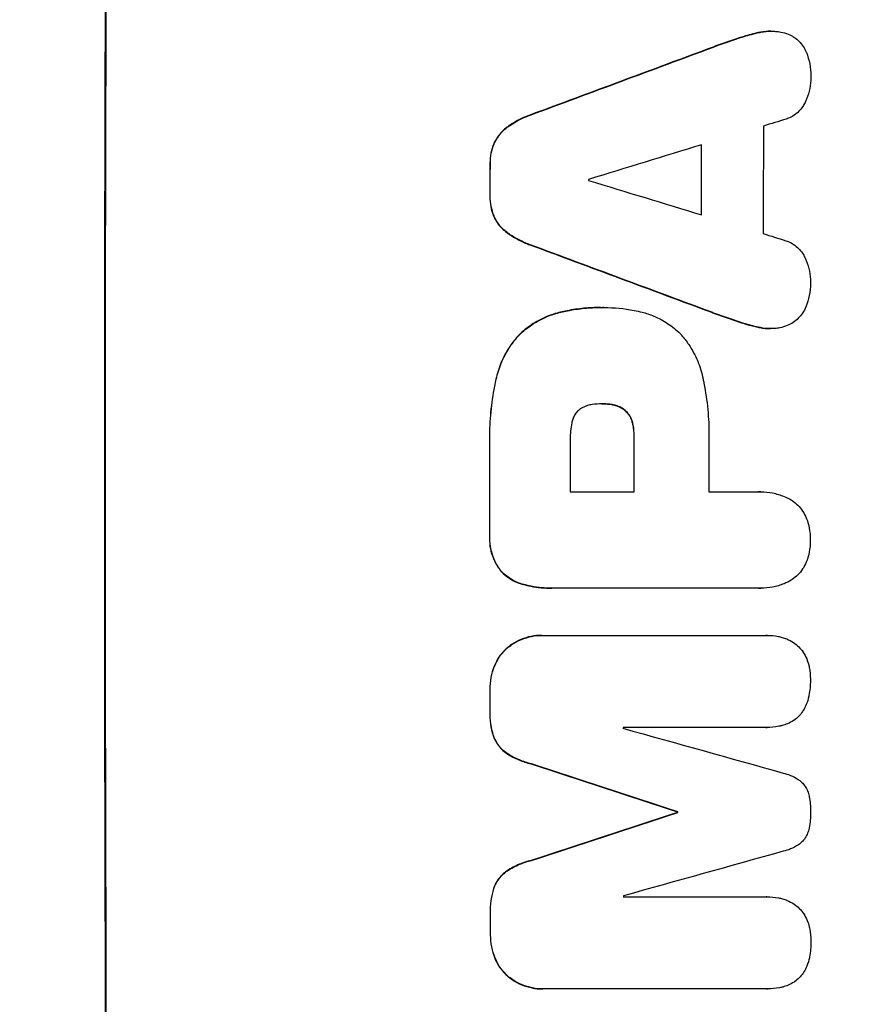
# Model space of a CAD drawing. Units: millimetres. Extents: x -3387 to 3607, y -2143 to 3088.
# Drawn here: x 1919 to 2031, y 313 to 445 of the extents above; entities that cross this region are included whole.
import ezdxf

# ---------------------------------------------------------------- set-up
doc = ezdxf.new("R2010")
doc.units = ezdxf.units.MM
doc.header["$LTSCALE"] = 20
doc.linetypes.add('HIDDEN', pattern=[9.525, 6.35, -3.175])
doc.layers.add('2d', color=230, linetype='Continuous')
doc.layers.add('AS-Free_Space_Hatch', color=31, linetype='HIDDEN')

msp = doc.modelspace()

# ---------------------------------------------------------------- hatches: boundary and pattern name
at = {"layer": 'AS-Free_Space_Hatch'}
h = msp.add_hatch(dxfattribs=at)
h.set_pattern_fill('ANSI31', color=256, scale=100, angle=90)
h.set_pattern_definition([(45, (9, 1382.55), (-224.506, 224.506), [])])
edge = h.paths.add_edge_path()
edge.add_line((9, 1382.55), (2107.01, 1382.55))
edge.add_arc((2107.01, 382.55), 1000, 0, 90, ccw=False)
edge.add_arc((2107.01, 382.55), 1000, 270, 360, ccw=False)
edge.add_line((2107.01, -617.45), (9, -617.45))
edge.add_arc((9, 382.55), 1000, 180, 270, ccw=False)
edge.add_arc((9, 382.55), 1000, 90, 180, ccw=False)

# ---------------------------------------------------------------- linework, layer by layer
at = {"layer": '2d'}
for p, q in [((2015.27, 442.86), (2015.32, 442.86)), ((2018.25, 443.7), (2018.3, 443.7)), ((2019.91, 443.89), (2019.96, 443.89)), ((2012.12, 441.75), (2012.17, 441.75)), ((1987.47, 432.59), (1987.52, 432.59)), ((1984.37, 430.94), (1984.42, 430.94)), ((1982.62, 428.77), (1982.67, 428.77)), ((1982.09, 426.02), (1982.14, 426.02)), ((1982.08, 421.72), (1982.13, 421.72)), ((1982.6, 418.95), (1982.66, 418.95)), ((1984.34, 416.78), (1984.4, 416.78)), ((1987.44, 415.13), (1987.49, 415.13)), ((1991.59, 406.05), (1991.64, 406.05)), ((1996.97, 406.67), (1997.02, 406.67)), ((1997.43, 406.67), (1997.48, 406.67)), ((2012.05, 405.98), (2012.1, 405.98)), ((2015.19, 404.87), (2015.25, 404.87)), ((2018.17, 404.03), (2018.22, 404.03)), ((2019.82, 403.84), (2019.87, 403.84)), ((1986, 402.99), (1986.05, 402.99)), ((1982.89, 397.04), (1982.94, 397.04)), ((1997.23, 393.7), (1997.28, 393.7)), ((1998.49, 393.6), (1998.55, 393.6)), ((2000.29, 392.78), (2000.35, 392.78)), ((2001.24, 391.16), (2001.3, 391.16)), ((2001.46, 389.2), (2001.51, 389.2)), ((1982.03, 388.02), (1982.08, 388.02)), ((1992.9, 381.84), (2001.51, 381.84)), ((2011.56, 381.84), (2018.26, 381.84)), ((2018.53, 381.85), (2018.58, 381.85)), ((1982.03, 375.99), (1982.08, 375.99)), ((1983.68, 371.04), (1983.74, 371.04)), ((1986.6, 369.38), (1986.65, 369.38)), ((1990.39, 368.87), (1990.44, 368.87)), ((2018.27, 368.88), (1990.76, 368.88)), ((2018.54, 368.87), (2018.6, 368.87)), ((1989.05, 362.52), (1989.1, 362.52)), ((1989.32, 362.52), (2019.27, 362.52)), ((2019.45, 362.52), (2019.5, 362.52)), ((1984.35, 360.8), (1984.4, 360.8)), ((1982.65, 358.37), (1982.71, 358.37)), ((1982.06, 355.1), (1982.11, 355.1)), ((1982.06, 352.3), (1982.12, 352.3)), ((2019.28, 350.14), (2000, 350.14)), ((2019.33, 350.13), (2019.39, 350.13)), ((1982.67, 348.66), (1982.72, 348.66)), ((1984.37, 346.61), (1984.42, 346.61)), ((1987.62, 345.23), (1987.68, 345.23)), ((2007.32, 338.78), (2007.37, 338.78)), ((2007.32, 338.67), (2007.37, 338.67)), ((1987.65, 332.22), (1987.7, 332.22)), ((1984.4, 330.84), (1984.45, 330.84)), ((1982.71, 328.8), (1982.76, 328.8)), ((2000.04, 327.33), (2019.33, 327.33)), ((2019.36, 327.33), (2019.41, 327.33)), ((1982.12, 325.16), (1982.17, 325.16)), ((1982.13, 322.34), (1982.18, 322.34)), ((1982.74, 319.08), (1982.79, 319.08)), ((1984.44, 316.65), (1984.49, 316.65)), ((1989.14, 314.92), (1989.19, 314.92)), ((2019.37, 314.92), (1989.42, 314.92)), ((2019.42, 314.92), (2019.47, 314.92))]:
    msp.add_line(p, q, dxfattribs=at)
at = {"layer": '2d', "extrusion": (0, 0, -1)}
for centre, major_axis, ratio, start_param, end_param in [((1987.8, 382.55), (0, 1100), 0.052336, 4.575914, 4.848864), ((1910.34, 382.55), (2953.73, 1097.84), 0.006354, -1.542302, -1.533953), ((2067.99, 382.55), (0, 1098), 0.052336, -1.537465, -1.528845), ((2039.56, 382.55), (0, 1098), 0.052336, -1.535117, -1.531195), ((2132.63, 382.55), (-2955.93, 1097.84), 0.006346, -1.532367, -1.524031), ((2058.97, 382.55), (0, 1098), 0.052336, 4.711746, 4.718447), ((2039.55, 382.55), (0, 1098), 0.052336, 4.706411, 4.717368), ((2039.56, 382.55), (0, 1098), 0.052336, 4.684831, 4.687386), ((1931.32, 382.55), (-3348.48, 1097.87), 0.005081, 4.688009, 4.693892), ((2198.65, 382.55), (3350.38, 1097.87), 0.005076, 4.651047, 4.656928), ((2064.79, 382.55), (0, 1098), 0.052336, 4.672417, 4.672513), ((2039.56, 382.55), (0, 1098), 0.052336, 4.657528, 4.660097)]:
    msp.add_ellipse(centre, major_axis=major_axis, ratio=ratio, start_param=start_param, end_param=end_param, dxfattribs=at)
at = {"layer": '2d'}
for centre, major_axis, ratio, start_param, end_param in [((1987.8, 382.55), (0, 1099), 0.052336, 1.434197, 1.707396), ((1910.34, 382.55), (2956.43, 1098.84), 0.006354, 1.534002, 1.542344), ((2076.31, 382.55), (0, 1098), 0.052336, 1.526558, 1.539751), ((1919.69, 382.55), (3542.06, 1097.88), 0.004588, 1.540493, 1.54136), ((1918.32, 382.55), (3569.22, 1097.88), 0.004525, 1.543554, 1.547818), ((2067.99, 382.55), (0, 1099), 0.052336, 1.528898, 1.53748), ((2039.56, 382.55), (0, 1099), 0.052336, 1.531231, 1.535149), ((2052.79, 382.55), (0, 1098), 0.052336, 1.533109, 1.533223), ((2187.53, 382.55), (-3587.26, 1097.88), 0.004483, 1.518575, 1.522817), ((2184.63, 382.55), (-3490.24, 1097.88), 0.004713, 1.524768, 1.525648), ((2132.63, 382.55), (-2958.62, 1098.84), 0.006346, 1.524058, 1.532387), ((2050.36, 382.55), (0, 1098), 0.052336, 1.565324, 1.571439), ((2058.97, 382.55), (0, 1099), 0.052336, 1.564744, 1.571438), ((2069.02, 382.55), (0, 1098), 0.052336, 1.565379, 1.571439), ((2039.55, 382.55), (0, 1099), 0.052336, 1.565822, 1.576769), ((2039.56, 382.55), (0, 1099), 0.052336, 1.595777, 1.598329), ((2057.44, 382.55), (0, 1098), 0.052336, 1.600322, 1.600434), ((1941.05, 382.55), (-3927.98, 1097.9), 0.003793, 1.586864, 1.592351), ((1931.32, 382.55), (-3351.53, 1098.87), 0.005081, 1.589262, 1.59514), ((2198.65, 382.55), (3353.43, 1098.87), 0.005076, 1.626221, 1.632096), ((2064.79, 382.55), (0, 1099), 0.052336, 1.610636, 1.610731), ((2255.1, 382.55), (3939.27, 1097.9), 0.003773, 1.629063, 1.634537), ((2057.44, 382.55), (0, 1098), 0.052336, 1.621, 1.621113), ((2039.56, 382.55), (0, 1099), 0.052336, 1.623041, 1.625607)]:
    msp.add_ellipse(centre, major_axis=major_axis, ratio=ratio, start_param=start_param, end_param=end_param, dxfattribs=at)
for points in [[(2015.27, 442.86), (2014.21, 442.5), (2013.17, 442.13), (2012.12, 441.75)], [(2012.17, 441.75), (2013.22, 442.13), (2014.27, 442.5), (2015.32, 442.86)], [(1997.43, 406.67), (1997.36, 406.67), (1997.29, 406.67), (1997.22, 406.67)], [(2012.05, 405.98), (2013.09, 405.6), (2014.14, 405.23), (2015.19, 404.87)], [(2015.25, 404.87), (2014.19, 405.23), (2013.15, 405.6), (2012.1, 405.98)], [(2015.19, 404.87), (2016.17, 404.53), (2017.17, 404.25), (2018.17, 404.03)], [(1997.16, 393.7), (1997.19, 393.7), (1997.21, 393.7), (1997.23, 393.7)], [(1997.3, 393.7), (1997.69, 393.7), (1998.09, 393.67), (1998.49, 393.6)], [(2018.53, 381.85), (2018.43, 381.85), (2018.32, 381.85), (2018.21, 381.84)], [(2018.22, 368.88), (2018.33, 368.87), (2018.44, 368.87), (2018.54, 368.87)], [(2019.45, 362.52), (2019.37, 362.52), (2019.29, 362.52), (2019.22, 362.52)], [(2019.23, 350.14), (2019.26, 350.13), (2019.3, 350.13), (2019.33, 350.13)], [(2019.36, 327.33), (2019.33, 327.33), (2019.31, 327.33), (2019.28, 327.33)], [(2019.31, 314.92), (2019.35, 314.92), (2019.38, 314.92), (2019.42, 314.92)]]:
    msp.add_open_spline(points, degree=3, dxfattribs=at)
for points, knots in [([(2018.25, 443.7), (2017.58, 443.55), (2016.91, 443.38), (2015.92, 443.08), (2015.59, 442.97), (2015.27, 442.86)], [85.461029, 85.461029, 85.461029, 85.461029, 87.41348, 87.41348, 88.390406, 88.390406, 88.390406, 88.390406]), ([(2015.32, 442.86), (2015.65, 442.97), (2015.98, 443.08), (2016.96, 443.38), (2017.63, 443.55), (2018.3, 443.7)], [71.451676, 71.451676, 71.451676, 71.451676, 72.428601, 72.428601, 74.381054, 74.381054, 74.381054, 74.381054]), ([(2019.91, 443.89), (2019.45, 443.89), (2018.97, 443.84), (2018.41, 443.73), (2018.33, 443.71), (2018.25, 443.7)], [22.241208, 22.241208, 22.241208, 22.241208, 23.630874, 23.630874, 23.87319, 23.87319, 23.87319, 23.87319]), ([(2018.3, 443.7), (2018.38, 443.71), (2018.46, 443.73), (2019.02, 443.84), (2019.5, 443.89), (2020.15, 443.89), (2020.34, 443.88), (2020.53, 443.86)], [20.60928, 20.60928, 20.60928, 20.60928, 20.852066, 20.852066, 22.241233, 22.241233, 22.802143, 22.802143, 22.802143, 22.802143]), ([(2020.53, 443.86), (2020.76, 443.85), (2021, 443.82), (2021.58, 443.71), (2021.92, 443.61), (2022.5, 443.36), (2022.74, 443.24), (2022.97, 443.1)], [16.293038, 16.293038, 16.293038, 16.293038, 16.980829, 16.980829, 17.979384, 17.979384, 18.757092, 18.757092, 18.757092, 18.757092]), ([(2022.97, 443.1), (2023, 443.08), (2023.02, 443.07), (2023.29, 442.89), (2023.51, 442.7), (2023.91, 442.3), (2024.09, 442.08), (2024.42, 441.59), (2024.56, 441.32), (2024.68, 441.04), (2024.68, 441.02), (2024.69, 441.01)], [15.938678, 15.938678, 15.938678, 15.938678, 16.020251, 16.020251, 16.863171, 16.863171, 17.706763, 17.706763, 18.550356, 18.550356, 18.591819, 18.591819, 18.591819, 18.591819]), ([(2024.69, 441.01), (2024.88, 440.52), (2025.03, 440.01), (2025.23, 438.95), (2025.28, 438.4), (2025.28, 437.78), (2025.28, 437.7), (2025.28, 437.61)], [35.345773, 35.345773, 35.345773, 35.345773, 36.837128, 36.837128, 38.439482, 38.439482, 38.694226, 38.694226, 38.694226, 38.694226]), ([(2025.28, 437.61), (2025.28, 437.6), (2025.28, 437.59), (2025.28, 437.11), (2025.23, 436.63), (2025.04, 435.67), (2024.9, 435.19), (2024.65, 434.59), (2024.58, 434.44), (2024.51, 434.3)], [33.643491, 33.643491, 33.643491, 33.643491, 33.676392, 33.676392, 35.079931, 35.079931, 36.48347, 36.48347, 36.921872, 36.921872, 36.921872, 36.921872]), ([(2024.51, 434.3), (2024.42, 434.1), (2024.31, 433.91), (2024.03, 433.49), (2023.85, 433.28), (2023.48, 432.91), (2023.26, 432.73), (2022.8, 432.42), (2022.55, 432.28), (2022.19, 432.13), (2022.08, 432.09), (2021.97, 432.06)], [20.883946, 20.883946, 20.883946, 20.883946, 21.516106, 21.516106, 22.313403, 22.313403, 23.109705, 23.109705, 23.906007, 23.906007, 24.22928, 24.22928, 24.22928, 24.22928]), ([(1987.47, 432.59), (1987.27, 432.52), (1987.07, 432.44), (1986.15, 432.06), (1985.45, 431.69), (1984.66, 431.15), (1984.51, 431.05), (1984.37, 430.94)], [39.355001, 39.355001, 39.355001, 39.355001, 39.956756, 39.956756, 42.175921, 42.175921, 42.687722, 42.687722, 42.687722, 42.687722]), ([(1984.42, 430.94), (1984.57, 431.05), (1984.71, 431.15), (1985.5, 431.68), (1986.2, 432.06), (1987.12, 432.44), (1987.32, 432.52), (1987.52, 432.59)], [28.349084, 28.349084, 28.349084, 28.349084, 28.859526, 28.859526, 31.079167, 31.079167, 31.681824, 31.681824, 31.681824, 31.681824]), ([(1984.37, 430.94), (1984.16, 430.78), (1983.96, 430.61), (1983.52, 430.17), (1983.28, 429.89), (1982.9, 429.32), (1982.75, 429.05), (1982.62, 428.77)], [20.556921, 20.556921, 20.556921, 20.556921, 21.335081, 21.335081, 22.402483, 22.402483, 23.282143, 23.282143, 23.282143, 23.282143]), ([(1982.67, 428.77), (1982.8, 429.05), (1982.96, 429.32), (1983.34, 429.89), (1983.57, 430.17), (1984.01, 430.61), (1984.21, 430.78), (1984.42, 430.94)], [10.856914, 10.856914, 10.856914, 10.856914, 11.735856, 11.735856, 12.803007, 12.803007, 13.582138, 13.582138, 13.582138, 13.582138]), ([(1982.62, 428.77), (1982.61, 428.75), (1982.6, 428.73), (1982.43, 428.3), (1982.3, 427.87), (1982.13, 427.01), (1982.09, 426.58), (1982.09, 426.12), (1982.09, 426.07), (1982.09, 426.02)], [27.444819, 27.444819, 27.444819, 27.444819, 27.509673, 27.509673, 28.760811, 28.760811, 30.011948, 30.011948, 30.156467, 30.156467, 30.156467, 30.156467]), ([(1982.14, 426.02), (1982.14, 426.07), (1982.14, 426.12), (1982.14, 426.58), (1982.18, 427.01), (1982.35, 427.87), (1982.48, 428.3), (1982.66, 428.73), (1982.67, 428.75), (1982.67, 428.77)], [9.858786, 9.858786, 9.858786, 9.858786, 10.003305, 10.003305, 11.254445, 11.254445, 12.505585, 12.505585, 12.570438, 12.570438, 12.570438, 12.570438]), ([(1982.08, 421.72), (1982.08, 421.67), (1982.08, 421.62), (1982.08, 421.15), (1982.11, 420.72), (1982.28, 419.85), (1982.41, 419.41), (1982.59, 418.98), (1982.6, 418.97), (1982.6, 418.95)], [30.291455, 30.291455, 30.291455, 30.291455, 30.433295, 30.433295, 31.701664, 31.701664, 32.970033, 32.970033, 33.017788, 33.017788, 33.017788, 33.017788]), ([(1982.66, 418.95), (1982.65, 418.97), (1982.64, 418.98), (1982.46, 419.41), (1982.34, 419.85), (1982.17, 420.72), (1982.13, 421.15), (1982.13, 421.62), (1982.13, 421.67), (1982.13, 421.72)], [7.559335, 7.559335, 7.559335, 7.559335, 7.607414, 7.607414, 8.875611, 8.875611, 10.143808, 10.143808, 10.285648, 10.285648, 10.285648, 10.285648]), ([(1982.6, 418.95), (1982.73, 418.67), (1982.88, 418.4), (1983.26, 417.83), (1983.5, 417.55), (1983.93, 417.11), (1984.13, 416.94), (1984.34, 416.78)], [27.915322, 27.915322, 27.915322, 27.915322, 28.796796, 28.796796, 29.863459, 29.863459, 30.641156, 30.641156, 30.641156, 30.641156]), ([(1984.4, 416.78), (1984.18, 416.94), (1983.98, 417.11), (1983.55, 417.55), (1983.31, 417.83), (1982.94, 418.4), (1982.78, 418.67), (1982.66, 418.95)], [3.487459, 3.487459, 3.487459, 3.487459, 4.264583, 4.264583, 5.331395, 5.331395, 6.213295, 6.213295, 6.213295, 6.213295]), ([(1984.34, 416.78), (1984.48, 416.67), (1984.62, 416.57), (1985.42, 416.04), (1986.12, 415.66), (1987.04, 415.28), (1987.24, 415.2), (1987.44, 415.13)], [64.491549, 64.491549, 64.491549, 64.491549, 64.988258, 64.988258, 67.228105, 67.228105, 67.822867, 67.822867, 67.822867, 67.822867]), ([(1987.49, 415.13), (1987.29, 415.2), (1987.09, 415.28), (1986.17, 415.66), (1985.47, 416.04), (1984.68, 416.57), (1984.53, 416.67), (1984.4, 416.78)], [3.88497, 3.88497, 3.88497, 3.88497, 4.480374, 4.480374, 6.720562, 6.720562, 7.2163, 7.2163, 7.2163, 7.2163]), ([(2021.94, 415.67), (2022.04, 415.63), (2022.14, 415.6), (2022.51, 415.44), (2022.76, 415.31), (2023.23, 414.99), (2023.44, 414.82), (2023.82, 414.44), (2024, 414.22), (2024.27, 413.81), (2024.38, 413.62), (2024.47, 413.42)], [14.209065, 14.209065, 14.209065, 14.209065, 14.516561, 14.516561, 15.322976, 15.322976, 16.129391, 16.129391, 16.935978, 16.935978, 17.549514, 17.549514, 17.549514, 17.549514]), ([(2024.47, 413.42), (2024.54, 413.28), (2024.6, 413.14), (2024.85, 412.54), (2024.99, 412.06), (2025.18, 411.11), (2025.23, 410.62), (2025.22, 410.14), (2025.22, 410.13), (2025.22, 410.12)], [30.321362, 30.321362, 30.321362, 30.321362, 30.76243, 30.76243, 32.161071, 32.161071, 33.559712, 33.559712, 33.600777, 33.600777, 33.600777, 33.600777]), ([(2025.22, 410.12), (2025.23, 410.06), (2025.23, 410), (2025.23, 409.4), (2025.17, 408.83), (2024.96, 407.77), (2024.81, 407.26), (2024.62, 406.77)], [38.974591, 38.974591, 38.974591, 38.974591, 39.150701, 39.150701, 40.782022, 40.782022, 42.26559, 42.26559, 42.26559, 42.26559]), ([(1991.59, 406.05), (1990.96, 405.9), (1990.33, 405.7), (1989.01, 405.15), (1988.31, 404.78), (1987.06, 403.93), (1986.5, 403.48), (1986, 402.99)], [38.185038, 38.185038, 38.185038, 38.185038, 40.028684, 40.028684, 42.252444, 42.252444, 44.342984, 44.342984, 44.342984, 44.342984]), ([(1986.05, 402.99), (1986.55, 403.48), (1987.11, 403.93), (1988.36, 404.78), (1989.06, 405.15), (1990.39, 405.7), (1991.01, 405.9), (1991.64, 406.05)], [26.819346, 26.819346, 26.819346, 26.819346, 28.909681, 28.909681, 31.13351, 31.13351, 32.97729, 32.97729, 32.97729, 32.97729]), ([(1996.97, 406.67), (1996.23, 406.67), (1995.49, 406.64), (1993.98, 406.5), (1993.23, 406.39), (1992.18, 406.18), (1991.88, 406.12), (1991.59, 406.05)], [70.573402, 70.573402, 70.573402, 70.573402, 72.778825, 72.778825, 74.984249, 74.984249, 75.844293, 75.844293, 75.844293, 75.844293]), ([(1991.64, 406.05), (1991.93, 406.12), (1992.23, 406.18), (1993.28, 406.39), (1994.04, 406.5), (1995.54, 406.64), (1996.29, 406.67), (1997.1, 406.67), (1997.17, 406.67), (1997.25, 406.67)], [65.302515, 65.302515, 65.302515, 65.302515, 66.162566, 66.162566, 68.367986, 68.367986, 70.573406, 70.573406, 70.800363, 70.800363, 70.800363, 70.800363]), ([(1997.25, 406.67), (1997.32, 406.67), (1997.4, 406.67), (1998.79, 406.67), (2000.15, 406.55), (2001.86, 406.21), (2002.21, 406.14), (2002.56, 406.05)], [62.878774, 62.878774, 62.878774, 62.878774, 63.111175, 63.111175, 67.055623, 67.055623, 68.091775, 68.091775, 68.091775, 68.091775]), ([(2002.56, 406.05), (2003.1, 405.92), (2003.63, 405.74), (2004.81, 405.25), (2005.46, 404.9), (2006.65, 404.1), (2007.2, 403.64), (2007.74, 403.1), (2007.79, 403.04), (2007.85, 402.99)], [35.525745, 35.525745, 35.525745, 35.525745, 37.095546, 37.095546, 39.156349, 39.156349, 41.217151, 41.217151, 41.455763, 41.455763, 41.455763, 41.455763]), ([(2024.62, 406.77), (2024.62, 406.77), (2024.62, 406.76), (2024.5, 406.47), (2024.35, 406.19), (2024, 405.68), (2023.81, 405.45), (2023.39, 405.03), (2023.16, 404.83), (2022.9, 404.66), (2022.9, 404.66), (2022.9, 404.66)], [22.974437, 22.974437, 22.974437, 22.974437, 22.986075, 22.986075, 23.870194, 23.870194, 24.754314, 24.754314, 25.638297, 25.638297, 25.641792, 25.641792, 25.641792, 25.641792]), ([(2018.22, 404.03), (2017.56, 404.17), (2016.9, 404.34), (2015.92, 404.64), (2015.58, 404.75), (2015.25, 404.87)], [5.554115, 5.554115, 5.554115, 5.554115, 7.48268, 7.48268, 8.483559, 8.483559, 8.483559, 8.483559]), ([(2022.9, 404.66), (2022.65, 404.5), (2022.38, 404.36), (2021.78, 404.11), (2021.45, 404.01), (2020.89, 403.9), (2020.67, 403.87), (2020.45, 403.86)], [-2.818179, -2.818179, -2.818179, -2.818179, -1.972109, -1.972109, -0.986055, -0.986055, -0.345862, -0.345862, -0.345862, -0.345862]), ([(2018.17, 404.03), (2018.26, 404.01), (2018.34, 403.99), (2018.9, 403.88), (2019.37, 403.84), (2019.82, 403.84)], [-1.6172, -1.6172, -1.6172, -1.6172, -1.358504, -1.358504, 0, 0, 0, 0]), ([(2020.45, 403.86), (2020.26, 403.84), (2020.06, 403.84), (2019.87, 403.84), (2019.42, 403.84), (2018.95, 403.88), (2018.4, 403.99), (2018.31, 404.01), (2018.22, 404.03)], [-0.57537, -0.57537, -0.57537, -0.57537, 0, 0, 0, 1.358415, 1.358415, 1.617195, 1.617195, 1.617195, 1.617195]), ([(1986, 402.99), (1985.56, 402.51), (1985.14, 401.99), (1984.29, 400.73), (1983.89, 399.97), (1983.27, 398.49), (1983.05, 397.77), (1982.89, 397.04)], [48.597906, 48.597906, 48.597906, 48.597906, 50.528703, 50.528703, 52.934942, 52.934942, 55.063468, 55.063468, 55.063468, 55.063468]), ([(1982.94, 397.04), (1983.1, 397.77), (1983.33, 398.49), (1983.94, 399.97), (1984.35, 400.73), (1985.19, 401.99), (1985.61, 402.51), (1986.05, 402.99)], [21.932414, 21.932414, 21.932414, 21.932414, 24.061086, 24.061086, 26.4674, 26.4674, 28.397977, 28.397977, 28.397977, 28.397977]), ([(2007.85, 402.99), (2008.21, 402.58), (2008.54, 402.14), (2009.32, 400.98), (2009.73, 400.22), (2010.38, 398.66), (2010.62, 397.85), (2010.78, 397.04)], [49.089209, 49.089209, 49.089209, 49.089209, 50.687534, 50.687534, 53.101428, 53.101428, 55.467007, 55.467007, 55.467007, 55.467007]), ([(1982.89, 397.04), (1982.82, 396.72), (1982.75, 396.4), (1982.46, 394.92), (1982.29, 393.76), (1982.07, 391.44), (1982.01, 390.29), (1982.01, 388.78), (1982.02, 388.4), (1982.03, 388.02)], [154.880904, 154.880904, 154.880904, 154.880904, 155.813756, 155.813756, 159.20116, 159.20116, 162.588564, 162.588564, 163.73051, 163.73051, 163.73051, 163.73051]), ([(1982.08, 388.02), (1982.07, 388.4), (1982.06, 388.78), (1982.06, 390.29), (1982.12, 391.44), (1982.34, 393.76), (1982.51, 394.92), (1982.8, 396.4), (1982.87, 396.72), (1982.94, 397.04)], [53.051207, 53.051207, 53.051207, 53.051207, 54.193152, 54.193152, 57.580661, 57.580661, 60.968169, 60.968169, 61.900824, 61.900824, 61.900824, 61.900824]), ([(2010.78, 397.04), (2010.82, 396.86), (2010.86, 396.68), (2011.12, 395.31), (2011.29, 394.12), (2011.52, 391.76), (2011.57, 390.59), (2011.57, 389.13), (2011.57, 388.81), (2011.56, 388.5)], [158.427643, 158.427643, 158.427643, 158.427643, 158.956412, 158.956412, 162.412265, 162.412265, 165.868118, 165.868118, 166.806143, 166.806143, 166.806143, 166.806143]), ([(1993.96, 392.78), (1993.95, 392.78), (1993.94, 392.77), (1993.8, 392.62), (1993.67, 392.47), (1993.45, 392.15), (1993.36, 391.97), (1993.2, 391.6), (1993.15, 391.41), (1993.11, 391.2), (1993.1, 391.18), (1993.1, 391.16)], [11.23439, 11.23439, 11.23439, 11.23439, 11.271847, 11.271847, 11.835454, 11.835454, 12.399061, 12.399061, 12.962668, 12.962668, 13.013249, 13.013249, 13.013249, 13.013249]), ([(1995.83, 393.6), (1995.73, 393.59), (1995.64, 393.57), (1995.32, 393.51), (1995.1, 393.44), (1994.67, 393.26), (1994.46, 393.15), (1994.16, 392.95), (1994.06, 392.87), (1993.96, 392.78)], [10.813696, 10.813696, 10.813696, 10.813696, 11.094647, 11.094647, 11.747271, 11.747271, 12.399896, 12.399896, 12.78783, 12.78783, 12.78783, 12.78783]), ([(1997.28, 393.7), (1997.25, 393.7), (1997.22, 393.7), (1996.75, 393.7), (1996.29, 393.67), (1995.83, 393.6)], [26.616766, 26.616766, 26.616766, 26.616766, 26.707784, 26.707784, 28.045492, 28.045492, 28.045492, 28.045492]), ([(1998.55, 393.6), (1998.13, 393.67), (1997.72, 393.7), (1997.31, 393.7), (1997.3, 393.7), (1997.28, 393.7)], [20.431086, 20.431086, 20.431086, 20.431086, 21.630945, 21.630945, 21.672494, 21.672494, 21.672494, 21.672494]), ([(1998.49, 393.6), (1998.55, 393.59), (1998.6, 393.58), (1998.89, 393.52), (1999.13, 393.45), (1999.57, 393.27), (1999.78, 393.15), (2000.09, 392.95), (2000.2, 392.87), (2000.29, 392.78)], [11.438994, 11.438994, 11.438994, 11.438994, 11.600925, 11.600925, 12.283324, 12.283324, 12.965724, 12.965724, 13.341791, 13.341791, 13.341791, 13.341791]), ([(2000.35, 392.78), (2000.25, 392.87), (2000.14, 392.95), (1999.84, 393.15), (1999.62, 393.27), (1999.18, 393.45), (1998.95, 393.52), (1998.66, 393.58), (1998.6, 393.59), (1998.55, 393.6)], [8.495259, 8.495259, 8.495259, 8.495259, 8.871308, 8.871308, 9.553713, 9.553713, 10.236119, 10.236119, 10.398056, 10.398056, 10.398056, 10.398056]), ([(2000.29, 392.78), (2000.33, 392.75), (2000.36, 392.72), (2000.54, 392.54), (2000.67, 392.38), (2000.9, 392.04), (2001, 391.85), (2001.15, 391.49), (2001.2, 391.33), (2001.24, 391.16)], [11.882414, 11.882414, 11.882414, 11.882414, 12.023008, 12.023008, 12.624173, 12.624173, 13.225338, 13.225338, 13.707567, 13.707567, 13.707567, 13.707567]), ([(2001.3, 391.16), (2001.26, 391.33), (2001.2, 391.49), (2001.06, 391.85), (2000.96, 392.04), (2000.72, 392.38), (2000.59, 392.54), (2000.41, 392.72), (2000.38, 392.75), (2000.35, 392.78)], [5.529296, 5.529296, 5.529296, 5.529296, 6.011514, 6.011514, 6.612674, 6.612674, 7.213834, 7.213834, 7.35445, 7.35445, 7.35445, 7.35445]), ([(1993.1, 391.16), (1992.96, 390.42), (1992.89, 389.67), (1992.89, 388.82), (1992.89, 388.69), (1992.9, 388.56)], [51.844381, 51.844381, 51.844381, 51.844381, 54.016853, 54.016853, 54.404284, 54.404284, 54.404284, 54.404284]), ([(2001.24, 391.16), (2001.27, 391.05), (2001.3, 390.93), (2001.41, 390.34), (2001.46, 389.86), (2001.46, 389.33), (2001.46, 389.26), (2001.46, 389.2)], [31.684977, 31.684977, 31.684977, 31.684977, 32.027886, 32.027886, 33.420437, 33.420437, 33.609432, 33.609432, 33.609432, 33.609432]), ([(2001.51, 389.2), (2001.51, 389.26), (2001.51, 389.33), (2001.51, 389.86), (2001.47, 390.34), (2001.35, 390.93), (2001.32, 391.05), (2001.3, 391.16)], [10.951019, 10.951019, 10.951019, 10.951019, 11.140013, 11.140013, 12.532565, 12.532565, 12.875474, 12.875474, 12.875474, 12.875474]), ([(2018.26, 381.84), (2018.37, 381.85), (2018.48, 381.85), (2019.09, 381.85), (2019.62, 381.8), (2020.66, 381.6), (2021.18, 381.44), (2022.01, 381.1), (2022.33, 380.94), (2022.64, 380.76)], [24.107783, 24.107783, 24.107783, 24.107783, 24.42564, 24.42564, 25.952213, 25.952213, 27.478786, 27.478786, 28.49213, 28.49213, 28.49213, 28.49213]), ([(2022.64, 380.76), (2022.68, 380.73), (2022.72, 380.71), (2023.04, 380.49), (2023.3, 380.27), (2023.77, 379.81), (2023.99, 379.55), (2024.37, 378.97), (2024.54, 378.66), (2024.72, 378.21), (2024.77, 378.08), (2024.82, 377.94)], [18.603323, 18.603323, 18.603323, 18.603323, 18.733404, 18.733404, 19.719364, 19.719364, 20.705333, 20.705333, 21.691301, 21.691301, 22.093061, 22.093061, 22.093061, 22.093061]), ([(2024.82, 377.94), (2024.92, 377.63), (2025, 377.32), (2025.16, 376.5), (2025.21, 375.98), (2025.21, 375.44), (2025.21, 375.4), (2025.21, 375.36)], [33.421447, 33.421447, 33.421447, 33.421447, 34.336968, 34.336968, 35.829875, 35.829875, 35.954834, 35.954834, 35.954834, 35.954834]), ([(1982.03, 375.99), (1982.02, 375.84), (1982.02, 375.7), (1982.02, 375.12), (1982.06, 374.67), (1982.23, 373.77), (1982.37, 373.33), (1982.72, 372.47), (1982.94, 372.06), (1983.35, 371.46), (1983.51, 371.24), (1983.68, 371.04)], [30.942683, 30.942683, 30.942683, 30.942683, 31.370566, 31.370566, 32.677712, 32.677712, 33.984857, 33.984857, 35.292003, 35.292003, 36.06835, 36.06835, 36.06835, 36.06835]), ([(1983.74, 371.04), (1983.56, 371.24), (1983.4, 371.46), (1982.99, 372.06), (1982.77, 372.47), (1982.42, 373.33), (1982.29, 373.77), (1982.11, 374.67), (1982.07, 375.12), (1982.07, 375.7), (1982.07, 375.84), (1982.08, 375.99)], [5.759192, 5.759192, 5.759192, 5.759192, 6.53558, 6.53558, 7.842711, 7.842711, 9.149843, 9.149843, 10.456975, 10.456975, 10.884858, 10.884858, 10.884858, 10.884858]), ([(2025.21, 375.36), (2025.21, 375.32), (2025.21, 375.29), (2025.21, 374.75), (2025.16, 374.23), (2025, 373.4), (2024.92, 373.09), (2024.82, 372.78)], [36.154571, 36.154571, 36.154571, 36.154571, 36.260037, 36.260037, 37.770924, 37.770924, 38.682206, 38.682206, 38.682206, 38.682206]), ([(2024.82, 372.78), (2024.78, 372.65), (2024.73, 372.52), (2024.54, 372.07), (2024.37, 371.75), (2023.99, 371.18), (2023.77, 370.91), (2023.3, 370.45), (2023.04, 370.23), (2022.72, 370.01), (2022.68, 369.99), (2022.65, 369.97)], [25.400836, 25.400836, 25.400836, 25.400836, 25.792524, 25.792524, 26.784562, 26.784562, 27.7766, 27.7766, 28.768619, 28.768619, 28.88908, 28.88908, 28.88908, 28.88908]), ([(1983.68, 371.04), (1983.69, 371.04), (1983.69, 371.04), (1983.97, 370.75), (1984.29, 370.49), (1984.98, 370.02), (1985.36, 369.82), (1986.02, 369.54), (1986.31, 369.45), (1986.6, 369.38)], [33.473361, 33.473361, 33.473361, 33.473361, 33.481706, 33.481706, 34.677468, 34.677468, 35.873229, 35.873229, 36.718578, 36.718578, 36.718578, 36.718578]), ([(1986.65, 369.38), (1986.36, 369.45), (1986.08, 369.54), (1985.41, 369.82), (1985.03, 370.02), (1984.34, 370.49), (1984.02, 370.75), (1983.74, 371.04), (1983.74, 371.04), (1983.74, 371.04)], [1.546176, 1.546176, 1.546176, 1.546176, 2.391548, 2.391548, 3.587322, 3.587322, 4.783096, 4.783096, 4.791393, 4.791393, 4.791393, 4.791393]), ([(2022.65, 369.97), (2022.34, 369.78), (2022.01, 369.62), (2021.18, 369.28), (2020.66, 369.12), (2019.62, 368.92), (2019.1, 368.87), (2018.6, 368.87), (2018.49, 368.87), (2018.38, 368.87), (2018.27, 368.88)], [-4.060716, -4.060716, -4.060716, -4.060716, -3.039232, -3.039232, -1.519616, -1.519616, 0, 0, 0, 0.324666, 0.324666, 0.324666, 0.324666]), ([(1986.6, 369.38), (1986.92, 369.29), (1987.25, 369.21), (1988.52, 368.96), (1989.47, 368.87), (1990.39, 368.87)], [-3.714005, -3.714005, -3.714005, -3.714005, -2.752519, -2.752519, 0, 0, 0, 0]), ([(1990.76, 368.88), (1990.65, 368.88), (1990.55, 368.87), (1990.44, 368.87), (1989.52, 368.87), (1988.58, 368.96), (1987.3, 369.21), (1986.97, 369.29), (1986.65, 369.38)], [-0.321666, -0.321666, -0.321666, -0.321666, 0, 0, 0, 2.752515, 2.752515, 3.714004, 3.714004, 3.714004, 3.714004]), ([(1989.05, 362.52), (1988.59, 362.52), (1988.12, 362.48), (1987.18, 362.3), (1986.71, 362.16), (1985.82, 361.78), (1985.39, 361.55), (1984.77, 361.13), (1984.55, 360.97), (1984.35, 360.8)], [21.941488, 21.941488, 21.941488, 21.941488, 23.31267, 23.31267, 24.683851, 24.683851, 26.055033, 26.055033, 26.836361, 26.836361, 26.836361, 26.836361]), ([(1984.4, 360.8), (1984.6, 360.97), (1984.82, 361.13), (1985.44, 361.55), (1985.87, 361.78), (1986.77, 362.16), (1987.23, 362.3), (1988.17, 362.48), (1988.64, 362.52), (1989.17, 362.52), (1989.25, 362.52), (1989.32, 362.52)], [17.046621, 17.046621, 17.046621, 17.046621, 17.827949, 17.827949, 19.199131, 19.199131, 20.570313, 20.570313, 21.941494, 21.941494, 22.164255, 22.164255, 22.164255, 22.164255]), ([(2019.27, 362.52), (2019.35, 362.52), (2019.43, 362.52), (2019.95, 362.52), (2020.41, 362.48), (2021.05, 362.36), (2021.23, 362.31), (2021.41, 362.26)], [21.116657, 21.116657, 21.116657, 21.116657, 21.351667, 21.351667, 22.685913, 22.685913, 23.221207, 23.221207, 23.221207, 23.221207]), ([(2021.41, 362.26), (2021.62, 362.2), (2021.84, 362.13), (2022.35, 361.92), (2022.66, 361.76), (2022.94, 361.57)], [17.699318, 17.699318, 17.699318, 17.699318, 18.327807, 18.327807, 19.287621, 19.287621, 19.287621, 19.287621]), ([(1984.35, 360.8), (1984.26, 360.72), (1984.17, 360.63), (1983.8, 360.26), (1983.53, 359.94), (1983.05, 359.23), (1982.85, 358.84), (1982.67, 358.42), (1982.66, 358.39), (1982.65, 358.37)], [24.131871, 24.131871, 24.131871, 24.131871, 24.486369, 24.486369, 25.710773, 25.710773, 26.935177, 26.935177, 27.007408, 27.007408, 27.007408, 27.007408]), ([(1982.71, 358.37), (1982.72, 358.39), (1982.73, 358.42), (1982.9, 358.84), (1983.11, 359.23), (1983.58, 359.94), (1983.85, 360.26), (1984.22, 360.63), (1984.31, 360.72), (1984.4, 360.8)], [12.171652, 12.171652, 12.171652, 12.171652, 12.244016, 12.244016, 13.468492, 13.468492, 14.692968, 14.692968, 15.047187, 15.047187, 15.047187, 15.047187]), ([(2022.94, 361.57), (2022.94, 361.57), (2022.95, 361.56), (2023.21, 361.38), (2023.45, 361.19), (2023.86, 360.78), (2024.06, 360.54), (2024.24, 360.27), (2024.25, 360.25), (2024.26, 360.24)], [16.676882, 16.676882, 16.676882, 16.676882, 16.703195, 16.703195, 17.582243, 17.582243, 18.461415, 18.461415, 18.518849, 18.518849, 18.518849, 18.518849]), ([(2024.26, 360.24), (2024.44, 359.96), (2024.6, 359.66), (2024.84, 359.07), (2024.94, 358.78), (2025, 358.49)], [22.04685, 22.04685, 22.04685, 22.04685, 22.995756, 22.995756, 23.846902, 23.846902, 23.846902, 23.846902]), ([(1982.65, 358.37), (1982.46, 357.88), (1982.32, 357.38), (1982.11, 356.31), (1982.06, 355.76), (1982.06, 355.18), (1982.06, 355.14), (1982.06, 355.1)], [35.693803, 35.693803, 35.693803, 35.693803, 37.178333, 37.178333, 38.794966, 38.794966, 38.912511, 38.912511, 38.912511, 38.912511]), ([(1982.11, 355.1), (1982.11, 355.14), (1982.11, 355.18), (1982.11, 355.76), (1982.16, 356.31), (1982.37, 357.38), (1982.51, 357.88), (1982.71, 358.37)], [12.814831, 12.814831, 12.814831, 12.814831, 12.932375, 12.932375, 14.54901, 14.54901, 16.033541, 16.033541, 16.033541, 16.033541]), ([(2025, 358.49), (2025.03, 358.39), (2025.05, 358.29), (2025.17, 357.67), (2025.22, 357.14), (2025.22, 356.61), (2025.22, 356.6), (2025.22, 356.58)], [34.800978, 34.800978, 34.800978, 34.800978, 35.094777, 35.094777, 36.620795, 36.620795, 36.672328, 36.672328, 36.672328, 36.672328]), ([(2025.22, 356.58), (2025.22, 356.55), (2025.22, 356.51), (2025.22, 355.8), (2025.16, 355.11), (2025.02, 354.39), (2025.02, 354.36), (2025.01, 354.33)], [48.233524, 48.233524, 48.233524, 48.233524, 48.339027, 48.339027, 50.353681, 50.353681, 50.436527, 50.436527, 50.436527, 50.436527]), ([(2025.01, 354.33), (2024.93, 353.95), (2024.82, 353.58), (2024.56, 352.94), (2024.42, 352.67), (2024.27, 352.42)], [28.653176, 28.653176, 28.653176, 28.653176, 29.761939, 29.761939, 30.603096, 30.603096, 30.603096, 30.603096]), ([(1982.06, 352.3), (1982.06, 352.16), (1982.05, 352.02), (1982.06, 351.33), (1982.11, 350.75), (1982.32, 349.67), (1982.47, 349.15), (1982.67, 348.66)], [39.618199, 39.618199, 39.618199, 39.618199, 40.026052, 40.026052, 41.694117, 41.694117, 43.199421, 43.199421, 43.199421, 43.199421]), ([(1982.72, 348.66), (1982.53, 349.15), (1982.38, 349.67), (1982.16, 350.75), (1982.11, 351.33), (1982.11, 352.02), (1982.11, 352.16), (1982.12, 352.3)], [10.169481, 10.169481, 10.169481, 10.169481, 11.674593, 11.674593, 13.342878, 13.342878, 13.750732, 13.750732, 13.750732, 13.750732]), ([(2024.27, 352.42), (2024.24, 352.37), (2024.21, 352.32), (2024.01, 352.03), (2023.83, 351.81), (2023.45, 351.42), (2023.23, 351.24), (2022.98, 351.07), (2022.96, 351.06), (2022.95, 351.05)], [22.0472, 22.0472, 22.0472, 22.0472, 22.219084, 22.219084, 23.042105, 23.042105, 23.864966, 23.864966, 23.910522, 23.910522, 23.910522, 23.910522]), ([(2021.43, 350.39), (2021.28, 350.35), (2021.14, 350.32), (2020.46, 350.18), (2019.91, 350.13), (2019.39, 350.13), (2019.35, 350.13), (2019.32, 350.13), (2019.28, 350.14)], [-1.999607, -1.999607, -1.999607, -1.999607, -1.581052, -1.581052, 0, 0, 0, 0.102991, 0.102991, 0.102991, 0.102991]), ([(2022.95, 351.05), (2022.69, 350.89), (2022.42, 350.74), (2021.9, 350.53), (2021.67, 350.45), (2021.43, 350.39)], [28.18746, 28.18746, 28.18746, 28.18746, 29.064674, 29.064674, 29.766343, 29.766343, 29.766343, 29.766343]), ([(1982.67, 348.66), (1982.78, 348.39), (1982.93, 348.13), (1983.26, 347.63), (1983.46, 347.39), (1983.88, 346.97), (1984.11, 346.78), (1984.37, 346.61)], [23.39745, 23.39745, 23.39745, 23.39745, 24.223598, 24.223598, 25.121001, 25.121001, 25.999958, 25.999958, 25.999958, 25.999958]), ([(1984.42, 346.61), (1984.16, 346.78), (1983.93, 346.97), (1983.51, 347.39), (1983.31, 347.63), (1982.98, 348.13), (1982.84, 348.39), (1982.72, 348.66)], [2.708835, 2.708835, 2.708835, 2.708835, 3.588232, 3.588232, 4.485521, 4.485521, 5.311342, 5.311342, 5.311342, 5.311342]), ([(1984.37, 346.61), (1984.88, 346.27), (1985.43, 345.99), (1986.52, 345.53), (1987.07, 345.36), (1987.62, 345.23)], [54.843812, 54.843812, 54.843812, 54.843812, 56.585269, 56.585269, 58.202269, 58.202269, 58.202269, 58.202269]), ([(1987.68, 345.23), (1987.12, 345.36), (1986.57, 345.53), (1985.48, 345.99), (1984.93, 346.27), (1984.42, 346.61)], [2.154689, 2.154689, 2.154689, 2.154689, 3.771688, 3.771688, 5.513146, 5.513146, 5.513146, 5.513146]), ([(2021.54, 343.99), (2021.88, 343.92), (2022.22, 343.81), (2022.9, 343.53), (2023.25, 343.34), (2023.67, 343.06), (2023.77, 342.99), (2023.87, 342.91)], [18.819702, 18.819702, 18.819702, 18.819702, 19.812013, 19.812013, 20.912413, 20.912413, 21.268162, 21.268162, 21.268162, 21.268162]), ([(2023.87, 342.91), (2023.94, 342.85), (2024, 342.79), (2024.23, 342.57), (2024.37, 342.39), (2024.64, 342), (2024.75, 341.79), (2024.93, 341.35), (2025, 341.12), (2025.05, 340.86), (2025.06, 340.83), (2025.06, 340.8)], [13.144645, 13.144645, 13.144645, 13.144645, 13.414947, 13.414947, 14.085994, 14.085994, 14.75704, 14.75704, 15.428086, 15.428086, 15.520583, 15.520583, 15.520583, 15.520583]), ([(2025.06, 340.8), (2025.19, 340.14), (2025.25, 339.48), (2025.25, 338.8), (2025.25, 338.76), (2025.25, 338.71)], [45.293164, 45.293164, 45.293164, 45.293164, 47.211378, 47.211378, 47.340901, 47.340901, 47.340901, 47.340901]), ([(2025.25, 338.71), (2025.25, 338.68), (2025.25, 338.65), (2025.25, 337.97), (2025.2, 337.3), (2025.07, 336.63)], [48.206092, 48.206092, 48.206092, 48.206092, 48.306319, 48.306319, 50.24545, 50.24545, 50.24545, 50.24545]), ([(2025.07, 336.63), (2025.07, 336.61), (2025.07, 336.59), (2025.02, 336.34), (2024.95, 336.11), (2024.76, 335.66), (2024.65, 335.45), (2024.38, 335.05), (2024.23, 334.87), (2024.01, 334.65), (2023.95, 334.59), (2023.88, 334.53)], [17.039196, 17.039196, 17.039196, 17.039196, 17.097236, 17.097236, 17.781318, 17.781318, 18.465399, 18.465399, 19.14948, 19.14948, 19.403876, 19.403876, 19.403876, 19.403876]), ([(2023.88, 334.53), (2023.8, 334.46), (2023.71, 334.4), (2023.28, 334.11), (2022.92, 333.92), (2022.23, 333.63), (2021.9, 333.53), (2021.56, 333.45)], [32.870997, 32.870997, 32.870997, 32.870997, 33.190818, 33.190818, 34.335092, 34.335092, 35.317086, 35.317086, 35.317086, 35.317086]), ([(1987.65, 332.22), (1987.1, 332.09), (1986.56, 331.92), (1985.47, 331.46), (1984.92, 331.17), (1984.4, 330.84)], [34.633292, 34.633292, 34.633292, 34.633292, 36.238454, 36.238454, 37.989587, 37.989587, 37.989587, 37.989587]), ([(1984.45, 330.84), (1984.97, 331.17), (1985.52, 331.46), (1986.61, 331.92), (1987.16, 332.09), (1987.7, 332.22)], [26.438315, 26.438315, 26.438315, 26.438315, 28.190673, 28.190673, 29.79455, 29.79455, 29.79455, 29.79455]), ([(1984.4, 330.84), (1984.15, 330.67), (1983.92, 330.48), (1983.5, 330.06), (1983.3, 329.82), (1982.96, 329.32), (1982.82, 329.06), (1982.71, 328.8)], [17.182582, 17.182582, 17.182582, 17.182582, 18.059278, 18.059278, 18.962935, 18.962935, 19.784992, 19.784992, 19.784992, 19.784992]), ([(1982.76, 328.8), (1982.88, 329.06), (1983.02, 329.32), (1983.35, 329.82), (1983.55, 330.06), (1983.97, 330.48), (1984.2, 330.67), (1984.45, 330.84)], [9.114017, 9.114017, 9.114017, 9.114017, 9.936077, 9.936077, 10.839735, 10.839735, 11.716431, 11.716431, 11.716431, 11.716431]), ([(1982.71, 328.8), (1982.52, 328.3), (1982.38, 327.79), (1982.17, 326.68), (1982.11, 326.08), (1982.11, 325.39), (1982.12, 325.27), (1982.12, 325.16)], [38.694944, 38.694944, 38.694944, 38.694944, 40.188424, 40.188424, 41.936852, 41.936852, 42.275137, 42.275137, 42.275137, 42.275137]), ([(1982.17, 325.16), (1982.17, 325.27), (1982.17, 325.39), (1982.16, 326.08), (1982.22, 326.68), (1982.43, 327.79), (1982.58, 328.3), (1982.76, 328.8)], [13.642433, 13.642433, 13.642433, 13.642433, 13.980719, 13.980719, 15.729151, 15.729151, 17.222634, 17.222634, 17.222634, 17.222634]), ([(2019.33, 327.33), (2019.36, 327.33), (2019.38, 327.33), (2019.91, 327.33), (2020.42, 327.28), (2021.11, 327.14), (2021.29, 327.1), (2021.48, 327.05)], [23.680274, 23.680274, 23.680274, 23.680274, 23.761063, 23.761063, 25.244749, 25.244749, 25.782606, 25.782606, 25.782606, 25.782606]), ([(2021.48, 327.05), (2021.69, 326.99), (2021.9, 326.92), (2022.42, 326.7), (2022.72, 326.54), (2023, 326.36)], [17.709702, 17.709702, 17.709702, 17.709702, 18.338574, 18.338574, 19.298384, 19.298384, 19.298384, 19.298384]), ([(2023, 326.36), (2023.01, 326.35), (2023.02, 326.35), (2023.28, 326.17), (2023.51, 325.98), (2023.93, 325.56), (2024.12, 325.33), (2024.31, 325.06), (2024.32, 325.04), (2024.33, 325.02)], [16.686004, 16.686004, 16.686004, 16.686004, 16.711614, 16.711614, 17.590553, 17.590553, 18.470877, 18.470877, 18.529041, 18.529041, 18.529041, 18.529041]), ([(2024.33, 325.02), (2024.51, 324.75), (2024.67, 324.45), (2024.91, 323.86), (2025.01, 323.57), (2025.07, 323.28)], [22.059154, 22.059154, 22.059154, 22.059154, 23.009246, 23.009246, 23.860933, 23.860933, 23.860933, 23.860933]), ([(1982.13, 322.34), (1982.13, 322.3), (1982.13, 322.26), (1982.13, 321.68), (1982.18, 321.13), (1982.39, 320.07), (1982.54, 319.57), (1982.74, 319.08)], [38.296144, 38.296144, 38.296144, 38.296144, 38.424394, 38.424394, 40.026337, 40.026337, 41.51379, 41.51379, 41.51379, 41.51379]), ([(1982.79, 319.08), (1982.59, 319.57), (1982.44, 320.07), (1982.23, 321.13), (1982.18, 321.68), (1982.18, 322.26), (1982.18, 322.3), (1982.18, 322.34)], [9.720301, 9.720301, 9.720301, 9.720301, 11.207758, 11.207758, 12.809705, 12.809705, 12.937955, 12.937955, 12.937955, 12.937955]), ([(2025.07, 323.28), (2025.1, 323.18), (2025.12, 323.08), (2025.24, 322.45), (2025.29, 321.93), (2025.3, 321.4), (2025.3, 321.39), (2025.3, 321.37)], [34.82153, 34.82153, 34.82153, 34.82153, 35.115595, 35.115595, 36.643518, 36.643518, 36.695117, 36.695117, 36.695117, 36.695117]), ([(2025.3, 321.37), (2025.3, 321.33), (2025.3, 321.3), (2025.3, 320.59), (2025.24, 319.9), (2025.1, 319.18), (2025.09, 319.15), (2025.09, 319.12)], [48.263235, 48.263235, 48.263235, 48.263235, 48.368873, 48.368873, 50.386485, 50.386485, 50.469031, 50.469031, 50.469031, 50.469031]), ([(1982.74, 319.08), (1982.75, 319.05), (1982.75, 319.03), (1982.93, 318.61), (1983.14, 318.22), (1983.62, 317.51), (1983.89, 317.18), (1984.26, 316.81), (1984.35, 316.73), (1984.44, 316.65)], [31.874962, 31.874962, 31.874962, 31.874962, 31.944197, 31.944197, 33.173453, 33.173453, 34.402709, 34.402709, 34.753679, 34.753679, 34.753679, 34.753679]), ([(1984.49, 316.65), (1984.4, 316.73), (1984.32, 316.81), (1983.95, 317.18), (1983.67, 317.51), (1983.19, 318.22), (1982.98, 318.61), (1982.81, 319.03), (1982.8, 319.05), (1982.79, 319.08)], [4.561453, 4.561453, 4.561453, 4.561453, 4.910264, 4.910264, 6.140074, 6.140074, 7.369883, 7.369883, 7.440153, 7.440153, 7.440153, 7.440153]), ([(2025.09, 319.12), (2025.01, 318.74), (2024.9, 318.36), (2024.64, 317.73), (2024.5, 317.46), (2024.35, 317.21)], [28.672297, 28.672297, 28.672297, 28.672297, 29.783074, 29.783074, 30.624458, 30.624458, 30.624458, 30.624458]), ([(2024.35, 317.21), (2024.32, 317.15), (2024.29, 317.1), (2024.09, 316.81), (2023.91, 316.6), (2023.53, 316.21), (2023.31, 316.03), (2023.06, 315.86), (2023.05, 315.85), (2023.03, 315.84)], [22.062941, 22.062941, 22.062941, 22.062941, 22.235876, 22.235876, 23.060172, 23.060172, 23.882899, 23.882899, 23.927616, 23.927616, 23.927616, 23.927616]), ([(1984.44, 316.65), (1984.65, 316.47), (1984.87, 316.31), (1985.5, 315.88), (1985.92, 315.65), (1986.81, 315.29), (1987.28, 315.15), (1988.21, 314.96), (1988.68, 314.92), (1989.14, 314.92)], [-4.89032, -4.89032, -4.89032, -4.89032, -4.091146, -4.091146, -2.72743, -2.72743, -1.363715, -1.363715, 0, 0, 0, 0]), ([(1989.42, 314.92), (1989.34, 314.92), (1989.27, 314.92), (1989.19, 314.92), (1988.74, 314.92), (1988.27, 314.96), (1987.33, 315.15), (1986.87, 315.29), (1985.98, 315.65), (1985.55, 315.88), (1984.92, 316.31), (1984.7, 316.47), (1984.49, 316.65)], [-0.23204, -0.23204, -0.23204, -0.23204, 0, 0, 0, 1.363715, 1.363715, 2.72743, 2.72743, 4.091145, 4.091145, 4.890323, 4.890323, 4.890323, 4.890323]), ([(2023.03, 315.84), (2022.78, 315.67), (2022.5, 315.53), (2021.98, 315.31), (2021.75, 315.24), (2021.51, 315.17)], [28.207228, 28.207228, 28.207228, 28.207228, 29.084429, 29.084429, 29.786574, 29.786574, 29.786574, 29.786574]), ([(2021.51, 315.17), (2021.37, 315.14), (2021.22, 315.11), (2020.54, 314.97), (2020, 314.92), (2019.47, 314.92), (2019.44, 314.92), (2019.4, 314.92), (2019.37, 314.92)], [-1.999776, -1.999776, -1.999776, -1.999776, -1.581521, -1.581521, 0, 0, 0, 0.102992, 0.102992, 0.102992, 0.102992])]:
    msp.add_open_spline(points, degree=3, knots=knots, dxfattribs=at)

doc.saveas('drawing.dxf')
